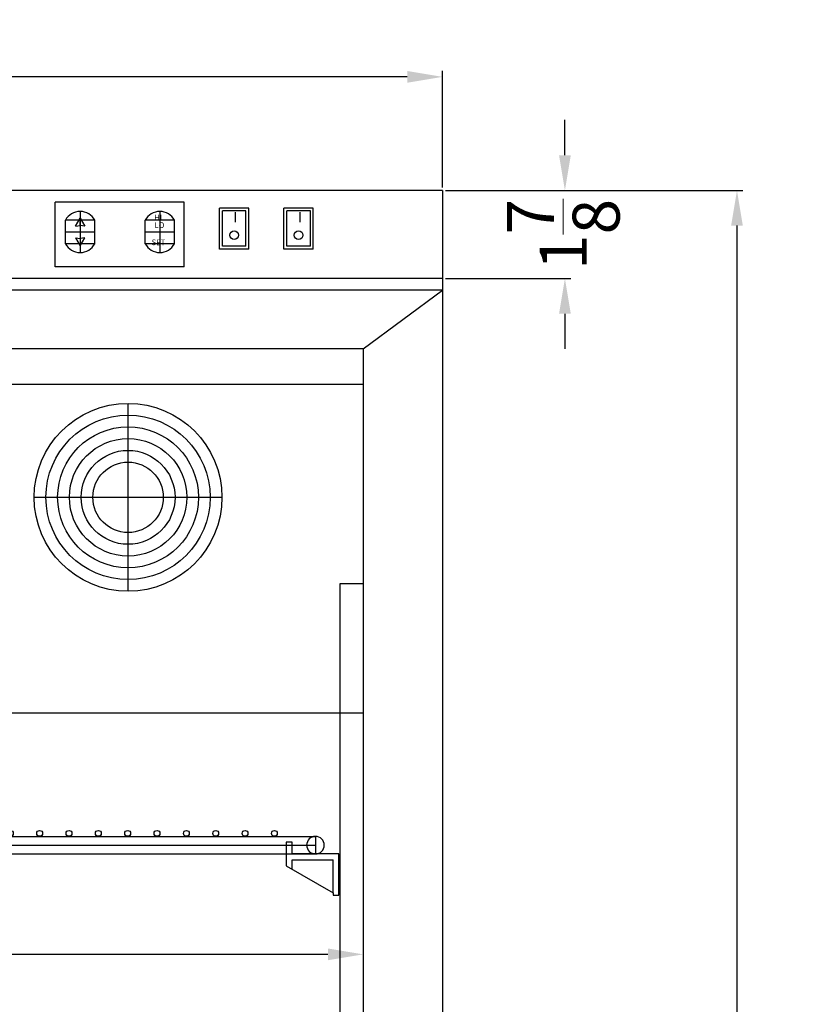
# Model space of a CAD drawing. Extents: x -6 to 30, y -68 to 50.
# Drawn here: x 13 to 30, y -21 to 0 of the extents above; entities that cross this region are included whole.
import ezdxf

# ---------------------------------------------------------------- set-up
doc = ezdxf.new("R2010")
doc.units = 0
doc.header["$MEASUREMENT"] = 0
doc.layers.get('Defpoints').update_dxf_attribs({"color": 150, "linetype": 'CONTINUOUS'})
doc.layers.add('AM_5', color=8, linetype='CONTINUOUS', lineweight=15)
doc.layers.add('OBJECT', color=7, linetype='CONTINUOUS')
doc.styles.get("Standard").update_dxf_attribs({"font": 'arial.ttf', "height": 1})
doc.dimstyles.new('Fraction-1&HTO12$0', dxfattribs={"dimscale": 6, "dimtxt": 0.18, "dimasz": 0.18, "dimexe": 0.125, "dimexo": 0.0625, "dimgap": 0.09, "dimtad": 0, "dimdec": 4, "dimzin": 3, "dimdsep": 46, "dimlunit": 5, "dimtxsty": 'Standard', "dimcen": 0.09, "dimdle": 0.125, "dimadec": 0, "dimazin": 0, "dimtfac": 1, "dimtdec": 4, "dimtofl": 0, "dimtmove": 2, "dimatfit": 3, "dimfxl": 1, "dimtolj": 1, "dimtzin": 0, "dimarcsym": 0})

# ---------------------------------------------------------------- blocks, each defined once
blk = doc.blocks.new('*D25')
at = {"layer": 'AM_5', "color": 0, "lineweight": -2, "transparency": 16777216}
for p, q in [((22.307, -4.089), (28.644, -4.089)), ((28.519, -4.839), (28.519, -33.777)), ((28.519, -65.089), (28.519, -36.15)), ((21.642, -65.839), (28.644, -65.839))]:
    blk.add_line(p, q, dxfattribs=at)
at = {"layer": 'AM_5', "color": 0, "transparency": 16777216}
for points in [[(28.394, -4.839), (28.644, -4.839), (28.519, -4.089)], [(28.394, -65.089), (28.644, -65.089), (28.519, -65.839)]]:
    blk.add_solid(points, dxfattribs=at)
at = {"layer": 'Defpoints', "color": 0, "transparency": 16777216}
for p in [(22.244, -4.089), (28.519, -4.089), (21.579, -65.839)]:
    blk.add_point(p, dxfattribs=at)
at = {"layer": 'AM_5', "color": 0, "transparency": 16777216, "insert": (28.519, -34.964), "char_height": 1, "attachment_point": 5, "rotation": 90}
blk.add_mtext('\\A1;61{\\H1x;\\S3/4;}', dxfattribs=at)
blk = doc.blocks.new('*D26')
at = {"layer": 'AM_5', "color": 0, "lineweight": -2, "transparency": 16777216}
for p, q in [((-1.147, -4.026), (-1.147, -1.546)), ((-0.397, -1.671), (9.373, -1.671)), ((21.494, -1.671), (11.725, -1.671)), ((22.244, -4.026), (22.244, -1.546))]:
    blk.add_line(p, q, dxfattribs=at)
at = {"layer": 'AM_5', "color": 0, "transparency": 16777216}
for points in [[(-0.397, -1.546), (-0.397, -1.796), (-1.147, -1.671)], [(21.494, -1.546), (21.494, -1.796), (22.244, -1.671)]]:
    blk.add_solid(points, dxfattribs=at)
at = {"layer": 'Defpoints', "color": 0, "transparency": 16777216}
for p in [(-1.147, -1.671), (-1.147, -4.089), (22.244, -4.089)]:
    blk.add_point(p, dxfattribs=at)
at = {"layer": 'AM_5', "color": 0, "transparency": 16777216, "insert": (10.549, -1.671), "char_height": 1, "attachment_point": 5}
blk.add_mtext('\\A1;23{\\H1x;\\S3/8;}', dxfattribs=at)
blk = doc.blocks.new('*D28')
at = {"layer": 'AM_5', "color": 0, "lineweight": -2, "transparency": 16777216}
for p, q in [((0.541, -19.343), (0.541, -20.482)), ((20.557, -19.343), (20.557, -20.482)), ((1.291, -20.357), (9.736, -20.357)), ((19.807, -20.357), (11.362, -20.357))]:
    blk.add_line(p, q, dxfattribs=at)
at = {"layer": 'AM_5', "color": 0, "transparency": 16777216}
for points in [[(1.291, -20.232), (1.291, -20.482), (0.541, -20.357)], [(19.807, -20.232), (19.807, -20.482), (20.557, -20.357)]]:
    blk.add_solid(points, dxfattribs=at)
at = {"layer": 'Defpoints', "color": 0, "transparency": 16777216}
for p in [(0.541, -19.281), (20.557, -19.281), (20.557, -20.357)]:
    blk.add_point(p, dxfattribs=at)
at = {"layer": 'AM_5', "color": 0, "transparency": 16777216, "insert": (10.549, -20.357), "char_height": 1, "attachment_point": 5}
blk.add_mtext('\\A1;20', dxfattribs=at)
blk = doc.blocks.new('*D21')
at = {"layer": 'AM_5', "color": 0, "lineweight": -2, "transparency": 16777216}
for p, q in [((24.854, -3.339), (24.854, -2.589)), ((22.307, -4.089), (24.979, -4.089)), ((22.307, -5.964), (24.979, -5.964)), ((24.854, -6.714), (24.854, -7.464))]:
    blk.add_line(p, q, dxfattribs=at)
at = {"layer": 'AM_5', "color": 0, "transparency": 16777216}
for points in [[(24.729, -3.339), (24.979, -3.339), (24.854, -4.089)], [(24.729, -6.714), (24.979, -6.714), (24.854, -5.964)]]:
    blk.add_solid(points, dxfattribs=at)
at = {"layer": 'Defpoints', "color": 0, "transparency": 16777216}
for p in [(22.244, -4.089), (24.854, -4.089), (22.244, -5.964)]:
    blk.add_point(p, dxfattribs=at)
at = {"layer": 'AM_5', "color": 0, "transparency": 16777216, "insert": (24.819, -5.026), "char_height": 1, "attachment_point": 5, "rotation": 90}
blk.add_mtext('\\A1;1{\\H1x;\\S7/8;}', dxfattribs=at)
blk = doc.blocks.new('SHELVES  ARS12PV (FV)')
at = {"layer": 'Defpoints'}
for p, q in [((0, 0), (0, 0.5)), ((-9.187, 0.188), (8.999, 0.188))]:
    blk.add_line(p, q, dxfattribs=at)
at = {"layer": 'OBJECT'}
for p, q in [((-8.999, 0.375), (8.999, 0.375)), ((-8.999, 0.375), (-8.999, 0)), ((-8.5, 0.01), (-8.5, 0.255)), ((-8.5, 0.255), (-8.375, 0.255)), ((-8.5, 0.005), (-8.5, 0.25)), ((-8.5, 0.25), (-8.375, 0.25)), ((-8.375, 0.255), (-8.375, -0.245)), ((-8.375, 0.25), (-8.375, -0.25)), ((8.375, 0.25), (8.375, -0.25)), ((8.5, 0.25), (8.375, 0.25)), ((8.5, 0.005), (8.5, 0.25)), ((8.999, 0.375), (8.999, 0)), ((-9.5, 0.005), (-8.5, 0.01)), ((-9.5, -0.87), (-9.5, 0.005)), ((-8.999, 0), (8.999, 0)), ((9.5, 0), (8.5, 0.005)), ((-8.5, -0.12), (-9.375, -0.12)), ((-9.375, -0.822), (-9.375, -0.12)), ((-8.5, -0.317), (-8.5, -0.12)), ((8.5, -0.322), (8.5, -0.125)), ((8.5, -0.125), (9.375, -0.125)), ((9.375, -0.827), (9.375, -0.125)), ((9.5, -0.875), (9.5, 0)), ((-8.375, -0.245), (-9.375, -0.822)), ((8.375, -0.25), (9.375, -0.827)), ((-9.375, -0.822), (-9.375, -0.87)), ((9.375, -0.827), (9.375, -0.875)), ((-9.375, -0.87), (-9.5, -0.87)), ((9.375, -0.875), (9.5, -0.875))]:
    blk.add_line(p, q, dxfattribs=at)
for centre in [(-8.125, 0.438), (-7.5, 0.438), (-6.875, 0.438), (-6.25, 0.438), (-5.625, 0.438), (-5, 0.438), (-4.375, 0.438), (-3.75, 0.438), (-3.125, 0.438), (-2.5, 0.438), (-1.875, 0.438), (-1.25, 0.438), (-0.625, 0.438), (0, 0.438), (0.625, 0.438), (1.25, 0.438), (1.875, 0.438), (2.5, 0.438), (3.125, 0.438), (3.75, 0.438), (4.375, 0.438), (5, 0.438), (5.625, 0.438), (6.25, 0.438), (6.875, 0.438), (7.5, 0.438), (8.125, 0.438)]:
    blk.add_circle(centre, 0.0625, dxfattribs=at)
for centre, start, end in [((-8.999, 0.188), 90, 270), ((-8.999, 0.188), 270, 90), ((8.999, 0.188), 90, 270), ((8.999, 0.188), 270, 90)]:
    blk.add_arc(centre, 0.187, start, end, dxfattribs=at)

msp = doc.modelspace()

# ---------------------------------------------------------------- linework, layer by layer
at = {"layer": 'Defpoints'}
for p, q in [((14.5276, -4.5359), (14.5276, -5.4109)), ((16.2255, -4.5359), (16.2255, -5.4109)), ((14.8401, -4.7234), (14.2151, -4.7234)), ((14.5276, -4.8352), (14.5276, -4.6824)), ((16.538, -4.7234), (15.913, -4.7234)), ((14.2151, -4.9734), (14.8401, -4.9734)), ((15.913, -4.9734), (16.538, -4.9734)), ((14.8401, -5.2234), (14.2151, -5.2234)), ((14.5276, -5.1147), (14.5276, -5.2675)), ((16.538, -5.2234), (15.913, -5.2234)), ((15.5489, -12.6245), (15.5489, -8.6245)), ((13.5489, -10.6245), (17.5489, -10.6245))]:
    msp.add_line(p, q, dxfattribs=at)
at = {"layer": 'OBJECT'}
for p, q in [((22.2444, -4.0888), (-1.1467, -4.0888)), ((22.2444, -4.0888), (22.2444, -62.8388)), ((16.7444, -4.3388), (13.9944, -4.3388)), ((13.9944, -5.7138), (13.9944, -4.3388)), ((16.7444, -5.7138), (16.7444, -4.3388)), ((18.1194, -4.4638), (17.4944, -4.4638)), ((17.4944, -5.3388), (17.4944, -4.4638)), ((17.4944, -5.3388), (17.4944, -4.4638)), ((18.0569, -4.5263), (17.5569, -4.5263)), ((17.5569, -5.2763), (17.5569, -4.5263)), ((18.0569, -5.2763), (18.0569, -4.5263)), ((18.1194, -5.3388), (18.1194, -4.4638)), ((19.4944, -4.4638), (18.8694, -4.4638)), ((18.8694, -5.3388), (18.8694, -4.4638)), ((19.4319, -4.5263), (18.9319, -4.5263)), ((18.9319, -5.2763), (18.9319, -4.5263)), ((19.4319, -5.2763), (19.4319, -4.5263)), ((19.4944, -5.3388), (19.4944, -4.4638)), ((14.2151, -5.2234), (14.2151, -4.7234)), ((14.8401, -5.2234), (14.8401, -4.7234)), ((15.913, -5.2234), (15.913, -4.7234)), ((16.538, -5.2234), (16.538, -4.7234)), ((14.4304, -4.8508), (14.5276, -4.8352)), ((14.6248, -4.8508), (14.5276, -4.8352)), ((14.4304, -5.0991), (14.5276, -5.1147)), ((14.6248, -5.0991), (14.5276, -5.1147)), ((18.1194, -5.3388), (17.4944, -5.3388)), ((18.0569, -5.2763), (17.5569, -5.2763)), ((19.4944, -5.3388), (18.8694, -5.3388)), ((19.4319, -5.2763), (18.9319, -5.2763)), ((16.7444, -5.7138), (13.9944, -5.7138)), ((22.2444, -5.9638), (-1.1467, -5.9638)), ((22.2444, -6.2138), (-1.1467, -6.2138)), ((20.5569, -7.4638), (22.2444, -6.2138)), ((20.5569, -7.4638), (0.5408, -7.4638)), ((20.5569, -7.4638), (20.5569, -61.2138)), ((0.5408, -8.2138), (20.5569, -8.2138)), ((20.5569, -12.4638), (20.0569, -12.4638)), ((20.0569, -12.4638), (20.0569, -61.2138)), ((0.5408, -15.2138), (20.5569, -15.2138))]:
    msp.add_line(p, q, dxfattribs=at)
at = {"layer": 'OBJECT', "ltscale": 0.5}
for p, q in [((14.4304, -4.8508), (14.5276, -4.6824)), ((14.5276, -4.6824), (14.6248, -4.8508)), ((14.4304, -5.0991), (14.5276, -5.2675)), ((14.5276, -5.2675), (14.6248, -5.0991))]:
    msp.add_line(p, q, dxfattribs=at)
at = {"layer": 'OBJECT'}
for centre, radius in [((17.8069, -5.0404), 0.0919), ((19.1819, -5.0404), 0.0919), ((15.5489, -10.6245), 2), ((15.5489, -10.6245), 1.75), ((15.5489, -10.6245), 1.5), ((15.5489, -10.6245), 1.25), ((15.5489, -10.6245), 1), ((15.5489, -10.6245), 0.75)]:
    msp.add_circle(centre, radius, dxfattribs=at)
for centre, start, end in [((14.5276, -4.89), 28.07249, 151.92751), ((16.2255, -4.89), 28.07249, 151.92751), ((14.5276, -5.0567), 208.07249, 331.92751), ((16.2255, -5.0567), 208.07249, 331.92751)]:
    msp.add_arc(centre, 0.3542, start, end, dxfattribs=at)

# ---------------------------------------------------------------- block references
msp.add_blockref('SHELVES  ARS12PV (FV)', (10.5408, -18.2188), dxfattribs=at)

# ---------------------------------------------------------------- texts
at = {"layer": 'OBJECT', "char_height": 0.12018, "attachment_point": 1}
for s, insert in [('HI', (16.1081, -4.6032)), ('LO', (16.1125, -4.7697)), ('SET', (16.0503, -5.1349))]:
    msp.add_mtext(s, dxfattribs=dict(at, insert=insert))
at = {"layer": 'OBJECT', "char_height": 0.2187, "width": 1.3395, "attachment_point": 1}
for insert in [(17.7918, -4.552), (19.1668, -4.552)]:
    msp.add_mtext('I', dxfattribs=dict(at, insert=insert))

# ---------------------------------------------------------------- dimensions: what is measured, and where the dimension line sits
at = {"layer": 'AM_5'}
for base, p1, p2, picture, middle in [((-1.1467, -1.6713), (22.2444, -4.0888), (-1.1467, -4.0888), '*D26', (10.5489, -1.6713)), ((20.5569, -20.3571), (0.5408, -19.2806), (20.5569, -19.2806), '*D28', (10.5489, -20.3571))]:
    dim = msp.add_linear_dim(base=base, p1=p1, p2=p2, dimstyle='Fraction-1&HTO12$0', override={"dimscale": 1, "dimtxt": 0.75, "dimasz": 0.75, "dimdec": 3, "dimpost": '', "dimtdec": 3}, dxfattribs=at)
    dim.commit()
    dim.dimension.update_dxf_attribs({"geometry": picture, "text_midpoint": middle})
dim = msp.add_linear_dim(base=(24.8536, -4.0888), p1=(22.2444, -5.9638), p2=(22.2444, -4.0888), angle=90, dimstyle='Fraction-1&HTO12$0', override={"dimscale": 1, "dimtxt": 0.75, "dimasz": 0.75, "dimdec": 3, "dimtdec": 3}, dxfattribs=at)
dim.commit()
dim.dimension.update_dxf_attribs({"geometry": '*D21', "text_midpoint": (24.819, -5.0263), "dimtype": 160})
dim = msp.add_linear_dim(base=(28.5192, -4.0888), p1=(21.5795, -65.8388), p2=(22.2444, -4.0888), angle=90, dimstyle='Fraction-1&HTO12$0', override={"dimscale": 1, "dimtxt": 0.75, "dimasz": 0.75, "dimdec": 3, "dimpost": '', "dimtdec": 3}, dxfattribs=at)
dim.commit()
dim.dimension.update_dxf_attribs({"geometry": '*D25', "text_midpoint": (28.5192, -34.9638)})

doc.saveas('drawing.dxf')
